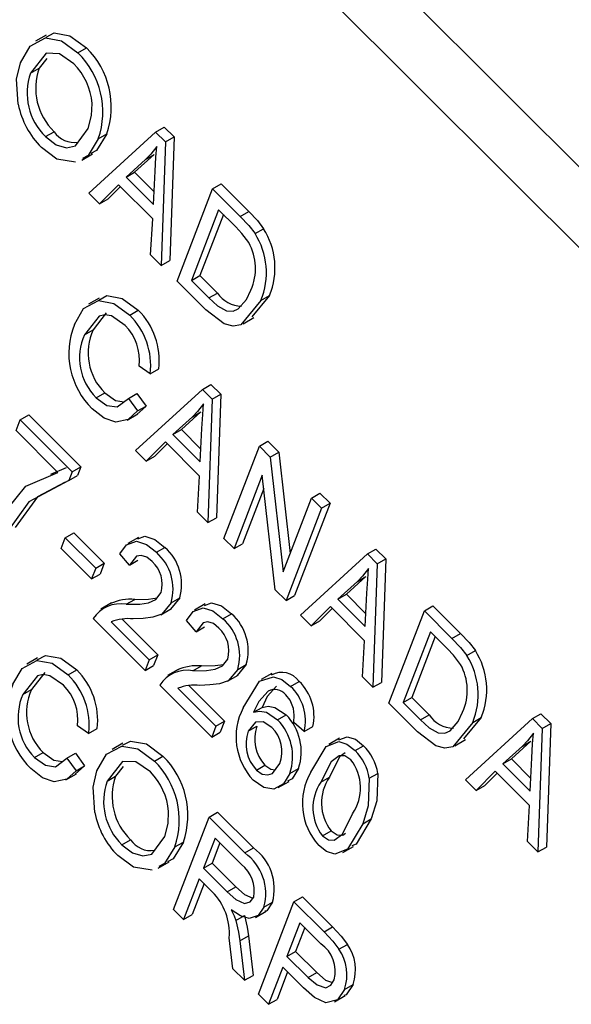
# Model space of a CAD drawing. Units: inches. Extents: x 7 to 147, y 7 to 110.
# Drawn here: x 43 to 43, y 47 to 47 of the extents above; entities that cross this region are included whole.
import ezdxf

# ---------------------------------------------------------------- set-up
doc = ezdxf.new("R2010")
doc.units = ezdxf.units.IN
doc.header["$LTSCALE"] = 14
doc.header["$MEASUREMENT"] = 0

msp = doc.modelspace()

# ---------------------------------------------------------------- linework, layer by layer
at = {"color": 7, "linetype": 'Continuous', "lineweight": 25}
for p, q in [((43.68950468760346, 46.73365832925483), (41.86223137053461, 48.55652262697964)), ((43.66836219484598, 46.72145302798308), (41.84108887777713, 48.5443173257079)), ((43.19963839655966, 47.05737320099022), (43.19521897917725, 47.05482192564078)), ((43.21271630742314, 47.05004514983532), (43.21625184132907, 47.05208617011488)), ((43.1998378604351, 47.04775710172142), (43.19670360822737, 47.04376268353921)), ((43.19316807432145, 47.04172166325965), (43.19670360822737, 47.04376268353921)), ((43.19932043960271, 47.01548328451467), (43.20285597350865, 47.01752430479424)), ((43.21722052138478, 46.99214920400712), (43.24476870120908, 47.01738544640351)), ((43.22111794254162, 47.01456667441105), (43.22465347644755, 47.01660769469061)), ((43.24476870120908, 47.01738544640351), (43.24830423511501, 47.01942646668306)), ((43.24476870120908, 47.01738544640351), (43.24885064584656, 47.01331335107138)), ((43.24830423511501, 47.01942646668306), (43.25238617975248, 47.01535437135094)), ((43.24885064584656, 47.01331335107138), (43.24706207256221, 46.96237965737065)), ((43.24885064584656, 47.01331335107138), (43.25238617975248, 47.01535437135094)), ((43.25238617975248, 47.01535437135094), (43.25059760646814, 46.96442067765019)), ((43.21431687080148, 47.00584219762121), (43.2187362881839, 47.00839347297065)), ((43.24417074706113, 47.00808119907313), (43.23610556627575, 47.00078650906624)), ((43.24063521315521, 47.00604017879358), (43.24417074706113, 47.00808119907313)), ((43.24063521315521, 47.00604017879358), (43.23257003236981, 46.99874548878668)), ((43.23257003236981, 46.99874548878668), (43.23610556627575, 47.00078650906624)), ((43.23610556627575, 47.00078650906624), (43.24415380883814, 46.99275768607114)), ((43.24389967830752, 46.98744318009931), (43.24456077089629, 47.00126828211415)), ((43.23257003236981, 46.99874548878668), (43.24389967830752, 46.98744318009931)), ((43.26829968050045, 46.99391124490334), (43.27183521440638, 46.99595226518289)), ((43.27183521440638, 46.99595226518289), (43.28319758134319, 46.98461731444878)), ((43.2215805945146, 46.98779965127762), (43.21722052138478, 46.99214920400712)), ((43.22948078676986, 46.99566544189133), (43.2215805945146, 46.98779965127762)), ((43.23022285673731, 46.99492516246107), (43.22511612842053, 46.98984067155718)), ((43.24356717688158, 46.98161304076521), (43.22948078676986, 46.99566544189133)), ((43.25362721382125, 46.95583035711062), (43.26829968050045, 46.99391124490334)), ((43.26829968050045, 46.99391124490334), (43.27966204743726, 46.98257629416923)), ((43.2215805945146, 46.98779965127762), (43.22511612842053, 46.98984067155718)), ((43.27077300474717, 46.98528205006037), (43.25953046534364, 46.95610318798544)), ((43.27784892080214, 46.97822320745058), (43.27077300474717, 46.98528205006037)), ((43.27966204743726, 46.98257629416923), (43.28319758134319, 46.98461731444878)), ((43.24271017968217, 46.96672104958846), (43.24356717688158, 46.98161304076521)), ((43.27275884572249, 46.98330100071156), (43.26306599924956, 46.958144208265)), ((43.28580442282463, 46.97547525479403), (43.28933995673057, 46.97751627507359)), ((43.24706207256221, 46.96237965737065), (43.24271017968217, 46.96672104958846)), ((43.24706207256221, 46.96237965737065), (43.25059760646814, 46.96442067765019)), ((43.26551311674361, 46.94397313362849), (43.25362721382125, 46.95583035711062)), ((43.25953046534364, 46.95610318798544), (43.26306599924956, 46.958144208265)), ((43.25953046534364, 46.95610318798544), (43.26672090489543, 46.94893009821201)), ((43.26306599924956, 46.958144208265), (43.27025643880136, 46.95097111849156)), ((43.22149082089604, 46.94886542626979), (43.21707140351361, 46.94631415092035)), ((43.26672090489543, 46.94893009821201), (43.27025643880136, 46.95097111849156)), ((43.29180324123688, 46.94996227961786), (43.28450532516399, 46.94107888567429)), ((43.28826770733095, 46.9479212593383), (43.29180324123688, 46.94996227961786)), ((43.23406408303327, 46.94185442594151), (43.23759961693921, 46.94389544622107)), ((43.22441214529535, 46.94277415395387), (43.21894778251873, 46.93581167332085)), ((43.28092109650215, 46.93826350896356), (43.28534051388457, 46.940814784313)), ((43.2154122486128, 46.93377065304129), (43.21894778251873, 46.93581167332085)), ((43.24254075082659, 46.91765129092916), (43.2379713599114, 46.9208403589446)), ((43.24254075082659, 46.91765129092916), (43.24607628473252, 46.91969231120872)), ((43.23653141480105, 46.88599044752351), (43.26407959462535, 46.91122668991991)), ((43.26407959462535, 46.91122668991991), (43.26761512853128, 46.91326771019946)), ((43.26407959462535, 46.91122668991991), (43.26816153926283, 46.90715459458778)), ((43.26761512853128, 46.91326771019946), (43.27169707316876, 46.90919561486733)), ((43.22021830147524, 46.90774138876367), (43.22375383538117, 46.90978240904322)), ((43.2335405564988, 46.90745960460423), (43.23707609040473, 46.90950062488378)), ((43.2335405564988, 46.90745960460423), (43.23734774135272, 46.90229230865154)), ((43.23707609040473, 46.90950062488378), (43.24088327525865, 46.90433332893109)), ((43.26816153926283, 46.90715459458778), (43.26637296597848, 46.85622090088704)), ((43.26816153926283, 46.90715459458778), (43.27169707316876, 46.90919561486733)), ((43.27169707316876, 46.90919561486733), (43.26990849988442, 46.85826192116659)), ((43.24088327525865, 46.90433332893109), (43.23703137529009, 46.90082451482724)), ((43.23734774135272, 46.90229230865154), (43.24088327525865, 46.90433332893109)), ((43.18717847254798, 46.89420131221465), (43.18889343618582, 46.89865232507353)), ((43.18889343618582, 46.89865232507353), (43.19242897009175, 46.9006933453531)), ((43.18889343618582, 46.89865232507353), (43.21035841159414, 46.87723914240519)), ((43.19242897009175, 46.9006933453531), (43.21389394550008, 46.87928016268475)), ((43.23305525595858, 46.89852636874292), (43.237474673341, 46.90107764409237)), ((43.25994610657147, 46.89988142230996), (43.25188092578609, 46.89258673230307)), ((43.26348164047741, 46.90192244258952), (43.25541645969202, 46.89462775258263)), ((43.25994610657147, 46.89988142230996), (43.26348164047741, 46.90192244258952)), ((43.20445516007176, 46.87696631153037), (43.18717847254798, 46.89420131221465)), ((43.25188092578609, 46.89258673230307), (43.25541645969202, 46.89462775258263)), ((43.25541645969202, 46.89462775258263), (43.26346470225441, 46.88659892958754)), ((43.26321057172379, 46.88128442361571), (43.26387166431256, 46.89510952563056)), ((43.25188092578609, 46.89258673230307), (43.26321057172379, 46.88128442361571)), ((43.24879168018614, 46.8895066854077), (43.24089148793087, 46.88164089479401)), ((43.24953375015359, 46.88876640597745), (43.2444270218368, 46.88368191507357)), ((43.26287807029786, 46.87545428428161), (43.24879168018614, 46.8895066854077)), ((43.27293810723752, 46.84967160062701), (43.28761057391673, 46.88775248841973)), ((43.28761057391673, 46.88775248841973), (43.29114610782267, 46.88979350869929)), ((43.28761057391673, 46.88775248841973), (43.29206881004384, 46.88330500954998)), ((43.29114610782267, 46.88979350869929), (43.29560434394978, 46.88534602982954)), ((43.24089148793087, 46.88164089479401), (43.23653141480105, 46.88599044752351)), ((43.24089148793087, 46.88164089479401), (43.2444270218368, 46.88368191507357)), ((43.29206881004384, 46.88330500954998), (43.29560434394978, 46.88534602982954)), ((43.29206881004384, 46.88330500954998), (43.29738045007264, 46.83598587083869)), ((43.29560434394978, 46.88534602982954), (43.30029575500693, 46.843552246862)), ((43.20154661307935, 46.87625720006128), (43.20799069397769, 46.87900733180993)), ((43.21035841159414, 46.87723914240519), (43.21389394550008, 46.87928016268475)), ((43.21389394550008, 46.87928016268475), (43.21249160544206, 46.87564053237826)), ((43.21035841159414, 46.87723914240519), (43.20895607153613, 46.87359951209871)), ((43.20895607153613, 46.87359951209871), (43.21249160544206, 46.87564053237826)), ((43.26202107309844, 46.86056229310486), (43.26287807029786, 46.87545428428161)), ((43.28880660753737, 46.87580821629125), (43.27712639512207, 46.84549341864294)), ((43.29410859365397, 46.82855219637943), (43.28880660753737, 46.87580821629125)), ((43.28942660389774, 46.87028225682873), (43.28066192902801, 46.84753443892249)), ((43.29738045007264, 46.83598587083869), (43.30907554932506, 46.86633930575139)), ((43.30907554932506, 46.86633930575139), (43.31261108323099, 46.86838032603094)), ((43.30907554932506, 46.86633930575139), (43.31326383720961, 46.86216112376732)), ((43.31261108323099, 46.86838032603094), (43.31679937111554, 46.86420214404688)), ((43.31326383720961, 46.86216112376732), (43.2985913705304, 46.82408023597461)), ((43.31679937111554, 46.86420214404688), (43.30212690443634, 46.82612125625415)), ((43.31326383720961, 46.86216112376732), (43.31679937111554, 46.86420214404688)), ((43.26637296597848, 46.85622090088704), (43.26202107309844, 46.86056229310486)), ((43.26637296597848, 46.85622090088704), (43.26990849988442, 46.85826192116659)), ((43.20577725057038, 46.84552286747217), (43.20749221420822, 46.84997388033106)), ((43.20749221420822, 46.84997388033106), (43.21102774811414, 46.85201490061062)), ((43.20749221420822, 46.84997388033106), (43.22005707786187, 46.83743933437886)), ((43.21102774811414, 46.85201490061062), (43.2235926117678, 46.83948035465842)), ((43.23773408930533, 46.85010454791798), (43.23331467192292, 46.84755327256854)), ((43.27712639512207, 46.84549341864294), (43.27293810723752, 46.84967160062701)), ((43.21834211422404, 46.83298832151996), (43.20577725057038, 46.84552286747217)), ((43.24507300455839, 46.84397760955945), (43.24860853846432, 46.84601862983901)), ((43.27712639512207, 46.84549341864294), (43.28066192902801, 46.84753443892249)), ((43.23395556837124, 46.83863665128585), (43.22995783200199, 46.84330939025423)), ((43.30463297580387, 46.81805320846259), (43.33218115562817, 46.84328945085897)), ((43.33218115562817, 46.84328945085897), (43.3357166895341, 46.84533047113852)), ((43.33218115562817, 46.84328945085897), (43.33626310026565, 46.83921735552685)), ((43.3357166895341, 46.84533047113852), (43.33979863417158, 46.8412583758064)), ((43.22005707786187, 46.83743933437886), (43.21834211422404, 46.83298832151996)), ((43.22005707786187, 46.83743933437886), (43.2235926117678, 46.83948035465842)), ((43.2235926117678, 46.83948035465842), (43.22187764812997, 46.83502934179952)), ((43.23395556837124, 46.83863665128585), (43.23749110227717, 46.84067767156541)), ((43.33626310026565, 46.83921735552685), (43.3344745269813, 46.78828366182611)), ((43.33626310026565, 46.83921735552685), (43.33979863417158, 46.8412583758064)), ((43.33979863417158, 46.8412583758064), (43.33801006088724, 46.79032468210567)), ((43.21834211422404, 46.83298832151996), (43.22187764812997, 46.83502934179952)), ((43.33158320148023, 46.83398520352858), (43.32351802069484, 46.82669051352171)), ((43.3280476675743, 46.83194418324902), (43.33158320148023, 46.83398520352858)), ((43.3280476675743, 46.83194418324902), (43.31998248678891, 46.82464949324216)), ((43.25470574576652, 46.82516269882554), (43.25090979936104, 46.82058529685903)), ((43.25117021186059, 46.82312167854599), (43.25470574576652, 46.82516269882554)), ((43.2985913705304, 46.82408023597461), (43.29410859365397, 46.82855219637943)), ((43.2985913705304, 46.82408023597461), (43.30212690443634, 46.82612125625415)), ((43.31998248678891, 46.82464949324216), (43.32351802069484, 46.82669051352171)), ((43.32351802069484, 46.82669051352171), (43.33156626325723, 46.8186616905266)), ((43.3313121327266, 46.81334718455478), (43.33197322531538, 46.82717228656962)), ((43.22655284774499, 46.82310465406254), (43.22213343036257, 46.82055337871309)), ((43.23266161997, 46.82252242337764), (43.23619715387593, 46.8245634436572)), ((43.26524066998712, 46.82266433773762), (43.2608212526047, 46.82011306238817)), ((43.31689324118896, 46.82156944634678), (43.30899304893368, 46.81370365573307)), ((43.33097963130067, 46.80751704522067), (43.31689324118896, 46.82156944634678)), ((43.31998248678891, 46.82464949324216), (43.3313121327266, 46.81334718455478)), ((43.35571213491955, 46.8198152493588), (43.35924766882547, 46.82185626963837)), ((43.35924766882547, 46.82185626963837), (43.37061003576228, 46.81052131890424)), ((43.24696576497585, 46.81824483577562), (43.25138518235826, 46.82079611112508)), ((43.27257958524019, 46.81653739937908), (43.27611511914613, 46.81857841965864)), ((43.30899304893368, 46.81370365573307), (43.30463297580387, 46.81805320846259)), ((43.31763531115641, 46.82082916691652), (43.31252858283962, 46.81574467601263)), ((43.34103966824034, 46.78173436156609), (43.35571213491955, 46.8198152493588)), ((43.35571213491955, 46.8198152493588), (43.36707450185635, 46.80848029862469)), ((43.24041893808247, 46.79521784619625), (43.21895396267414, 46.81663102886459)), ((43.22642782215323, 46.81533704149538), (43.24213390172029, 46.79966885905514)), ((43.23094088289034, 46.81640289361373), (43.24566943562623, 46.80170987933469)), ((43.26146214905303, 46.81119644110548), (43.2574644126838, 46.81586918007388)), ((43.26146214905303, 46.81119644110548), (43.26499768295896, 46.81323746138504)), ((43.30899304893368, 46.81370365573307), (43.31252858283962, 46.81574467601263)), ((43.35818545916627, 46.81118605451585), (43.34694291976272, 46.78200719244091)), ((43.36017130014159, 46.80920500516704), (43.35047845366866, 46.78404821272046)), ((43.36526137522123, 46.80412721190606), (43.35818545916627, 46.81118605451585)), ((43.36707450185635, 46.80848029862469), (43.37061003576228, 46.81052131890424)), ((43.33012263410127, 46.79262505404392), (43.33097963130067, 46.80751704522067)), ((43.24213390172029, 46.79966885905514), (43.24566943562623, 46.80170987933469)), ((43.24566943562623, 46.80170987933469), (43.2439544719884, 46.79725886647581)), ((43.37321687724373, 46.8013792592495), (43.37675241114966, 46.80342027952905)), ((43.19607368597379, 46.80043231583898), (43.19165426859137, 46.79788104048953)), ((43.24213390172029, 46.79966885905514), (43.24041893808247, 46.79521784619625)), ((43.24041893808247, 46.79521784619625), (43.2439544719884, 46.79725886647581)), ((43.26016820065179, 46.79508221319727), (43.26370373455772, 46.79712323347682)), ((43.28221232644832, 46.79772248864519), (43.27841638004283, 46.79314508667866)), ((43.27867679254239, 46.79568146836562), (43.28221232644832, 46.79772248864519)), ((43.1989950103731, 46.79434104352304), (43.1935306475965, 46.78737856289003)), ((43.20864694811102, 46.79342131551068), (43.21218248201696, 46.79546233579024)), ((43.25405942842672, 46.79566444388215), (43.2496400110443, 46.7931131685327)), ((43.27447234565763, 46.79080462559526), (43.27889176304005, 46.79335590094471)), ((43.29277760408492, 46.79401166945828), (43.2883581867025, 46.79146039410883)), ((43.3344745269813, 46.78828366182611), (43.33012263410127, 46.79262505404392)), ((43.26792551876427, 46.76777763601589), (43.24646054335593, 46.78919081868423)), ((43.25844746357213, 46.78896268343338), (43.27317601630802, 46.77426966915432)), ((43.30050335866048, 46.78868100310266), (43.30403889256641, 46.79072202338222)), ((43.3344745269813, 46.78828366182611), (43.33801006088724, 46.79032468210567)), ((43.18999511369056, 46.78533754261047), (43.1935306475965, 46.78737856289003)), ((43.25393440283502, 46.78789683131502), (43.26964048240208, 46.77222864887477)), ((43.35292557116271, 46.76987713808395), (43.34103966824034, 46.78173436156609)), ((43.34694291976272, 46.78200719244091), (43.35047845366866, 46.78404821272046)), ((43.34694291976272, 46.78200719244091), (43.35413335931452, 46.77483410266748)), ((43.35047845366866, 46.78404821272046), (43.35766889322046, 46.77687512294704)), ((43.2852338768724, 46.77797187336925), (43.28876941077833, 46.7800128936488)), ((43.29514337548236, 46.77485788907672), (43.29867890938829, 46.77689890935627)), ((43.35413335931452, 46.77483410266748), (43.35766889322046, 46.77687512294704)), ((43.40028271663098, 46.77535221179804), (43.40381825053692, 46.77739323207759)), ((43.40381825053692, 46.77739323207759), (43.40790019517439, 46.77332113674548)), ((43.21712361590433, 46.76921818049834), (43.21255422498915, 46.77240724851378)), ((43.26964048240208, 46.77222864887477), (43.27317601630802, 46.77426966915432)), ((43.27317601630802, 46.77426966915432), (43.27146105267019, 46.76981865629545)), ((43.30615110286404, 46.77003856065847), (43.30177226346417, 46.77372218565822)), ((43.37921569565599, 46.77586628407332), (43.37191777958311, 46.76698289012978)), ((43.3727345368067, 46.75011596940166), (43.40028271663098, 46.77535221179804)), ((43.37568016175005, 46.77382526379376), (43.37921569565599, 46.77586628407332)), ((43.40028271663098, 46.77535221179804), (43.40436466126847, 46.77128011646592)), ((43.40436466126847, 46.77128011646592), (43.40790019517439, 46.77332113674548)), ((43.40790019517439, 46.77332113674548), (43.40611162189006, 46.72238744304474)), ((43.21712361590433, 46.76921818049834), (43.22065914981027, 46.7712592007779)), ((43.26964048240208, 46.77222864887477), (43.26792551876427, 46.76777763601589)), ((43.26792551876427, 46.76777763601589), (43.27146105267019, 46.76981865629545)), ((43.28299958872567, 46.77014499235558), (43.2865351226316, 46.77218601263514)), ((43.30615110286404, 46.77003856065847), (43.30968663676997, 46.77207958093803)), ((43.40436466126847, 46.77128011646592), (43.40257608798412, 46.72034642276518)), ((43.23120056921537, 46.76520380985659), (43.22678115183295, 46.76265253450715)), ((43.32063635630775, 46.76724334186366), (43.31621693892534, 46.76469206651421)), ((43.32709375136753, 46.76215477023131), (43.33062928527347, 46.76419579051087)), ((43.36833355092127, 46.76416751341905), (43.37275296830369, 46.76671878876849)), ((43.39968476248304, 46.76604796446767), (43.39161958169765, 46.75875327446077)), ((43.39614922857712, 46.7640069441881), (43.39968476248304, 46.76604796446767)), ((43.194801166553, 46.75930827833285), (43.19833670045892, 46.7613492986124)), ((43.20812342157654, 46.75902649417341), (43.21165895548248, 46.76106751445297)), ((43.21165895548248, 46.76106751445297), (43.21546614033641, 46.75590021850027)), ((43.39614922857712, 46.7640069441881), (43.38808404779172, 46.75671225418121)), ((43.20812342157654, 46.75902649417341), (43.21193060643047, 46.75385919822072)), ((43.24427848007886, 46.75787575870171), (43.24781401398479, 46.75991677898127)), ((43.28637704283963, 46.75416317456907), (43.28991257674556, 46.75620419484863)), ((43.38808404779172, 46.75671225418121), (43.39161958169765, 46.75875327446077)), ((43.38808404779172, 46.75671225418121), (43.39941369372943, 46.74540994549385)), ((43.39161958169765, 46.75875327446077), (43.39966782426006, 46.75072445146566)), ((43.39941369372943, 46.74540994549385), (43.4000747863182, 46.75923504750869)), ((43.20763812103634, 46.75009325831211), (43.21205753841876, 46.75264453366155)), ((43.21546614033641, 46.75590021850027), (43.21161424036785, 46.75239140439643)), ((43.21193060643047, 46.75385919822072), (43.21546614033641, 46.75590021850027)), ((43.23140003309086, 46.75558771058787), (43.2282657808831, 46.75159329240559)), ((43.30021970626833, 46.75276317006659), (43.30375524017427, 46.75480419034615)), ((43.3329650068511, 46.75073491063302), (43.33650054075702, 46.75277593091258)), ((43.38499480219178, 46.75363220728586), (43.37709460993651, 46.74576641667215)), ((43.38573687215923, 46.75289192785561), (43.38063014384244, 46.74780743695171)), ((43.3990811923035, 46.73957980615976), (43.38499480219178, 46.75363220728586)), ((43.22473024697716, 46.74955227212604), (43.2282657808831, 46.75159329240559)), ((43.29542387023012, 46.74691454416414), (43.29984328761253, 46.74946581951359)), ((43.31299822594368, 46.74917266023581), (43.31653375984961, 46.75121368051536)), ((43.37709460993651, 46.74576641667215), (43.3727345368067, 46.75011596940166)), ((43.37709460993651, 46.74576641667215), (43.38063014384244, 46.74780743695171)), ((43.2668110263872, 46.73471293235148), (43.27034656029313, 46.73675395263104)), ((43.27034656029313, 46.73675395263104), (43.285152812385, 46.72198342647643)), ((43.39822419510408, 46.72468781498301), (43.3990811923035, 46.73957980615976)), ((43.25213855970799, 46.69663204455877), (43.2668110263872, 46.73471293235148)), ((43.2668110263872, 46.73471293235148), (43.28161727847908, 46.71994240619686)), ((43.3302689587326, 46.73192220464577), (43.33380449263854, 46.73396322492533)), ((43.3136382160282, 46.72696777973933), (43.31717374993412, 46.72900880001888)), ((43.23088261225843, 46.72331389338105), (43.23441814616437, 46.72535491366061)), ((43.25268011519734, 46.72239728327744), (43.25621564910328, 46.72443830355699)), ((43.26928435063392, 46.72608373750852), (43.26452056275107, 46.71371981290051)), ((43.27127019160925, 46.72410268815971), (43.26805609665699, 46.71576083318006)), ((43.28019680383312, 46.71519761491723), (43.26928435063392, 46.72608373750852)), ((43.40257608798412, 46.72034642276518), (43.39822419510408, 46.72468781498301)), ((43.28161727847908, 46.71994240619686), (43.285152812385, 46.72198342647643)), ((43.32201077188994, 46.72009477883899), (43.32643018927234, 46.72264605418844)), ((43.40257608798412, 46.72034642276518), (43.40611162189006, 46.72238744304474)), ((43.24587904345725, 46.71367280648762), (43.25029846083967, 46.71622408183706)), ((43.26452056275107, 46.71371981290051), (43.26805609665699, 46.71576083318006)), ((43.26805609665699, 46.71576083318006), (43.27788057663619, 46.70596005864321)), ((43.26452056275107, 46.71371981290051), (43.27434504273026, 46.70391903836366)), ((43.26280559911324, 46.70926880004161), (43.25632684759255, 46.6924538625747)), ((43.26814730221599, 46.70393998590959), (43.26280559911324, 46.70926880004161)), ((43.26479144008855, 46.7072877506928), (43.25986238149847, 46.69449488285426)), ((43.27434504273026, 46.70391903836366), (43.27788057663619, 46.70596005864321)), ((43.28718929394184, 46.6616658840796), (43.30186176062104, 46.69974677187232)), ((43.28946809668563, 46.69758314119199), (43.29300363059157, 46.69962416147155)), ((43.30186176062104, 46.69974677187232), (43.30539729452698, 46.70178779215188)), ((43.30186176062104, 46.69974677187232), (43.31427937977877, 46.68735911513048)), ((43.30539729452698, 46.70178779215188), (43.3178149136847, 46.68940013541005)), ((43.25632684759255, 46.6924538625747), (43.25213855970799, 46.69663204455877)), ((43.2860192244042, 46.69332181789885), (43.29043864178662, 46.69587309324829)), ((43.25632684759255, 46.6924538625747), (43.25986238149847, 46.69449488285426)), ((43.27793852042935, 46.69205426090775), (43.28147405433528, 46.69409528118731)), ((43.30433508486777, 46.69111757702937), (43.29899964243896, 46.67726998146838)), ((43.3130225101283, 46.6824511136171), (43.30433508486777, 46.69111757702937)), ((43.30632092584309, 46.68913652768055), (43.3025351763449, 46.67931100174793)), ((43.31427937977877, 46.68735911513048), (43.3178149136847, 46.68940013541005)), ((43.27669566953109, 46.6721341884725), (43.27517925267723, 46.6849222549583)), ((43.27956912873632, 46.68367737862646), (43.28310466264225, 46.685718398906)), ((43.27956912873632, 46.68367737862646), (43.28145657489986, 46.6673847706703)), ((43.28310466264225, 46.685718398906), (43.28499210880579, 46.66942579094986)), ((43.29899964243896, 46.67726998146838), (43.3025351763449, 46.67931100174793)), ((43.3025351763449, 46.67931100174793), (43.31130440410318, 46.6705629332188)), ((43.32045892719508, 46.68017820287366), (43.32399446110102, 46.68221922315323)), ((43.29899964243896, 46.67726998146838), (43.30776887019724, 46.66852191293924)), ((43.28145657489986, 46.6673847706703), (43.27669566953109, 46.6721341884725)), ((43.29728467880114, 46.67281896860948), (43.2913775818264, 46.65748770209554)), ((43.29927051977646, 46.67083791926067), (43.29491311573232, 46.65952872237509)), ((43.30579213856664, 46.66433203645435), (43.29728467880114, 46.67281896860948)), ((43.28145657489986, 46.6673847706703), (43.28499210880579, 46.66942579094986)), ((43.30776887019724, 46.66852191293924), (43.31130440410318, 46.6705629332188)), ((43.3227398072429, 46.66364287725525), (43.32627534114884, 46.6656838975348)), ((43.2913775818264, 46.65748770209554), (43.28718929394184, 46.6616658840796)), ((43.2913775818264, 46.65748770209554), (43.29491311573232, 46.65952872237509)), ((43.31862918735905, 46.65851205301098), (43.32304860474147, 46.66106332836042))]:
    msp.add_line(p, q, dxfattribs=at)
at = {"color": 7, "linetype": 'Continuous', "lineweight": 25, "flags": 128}
for points in [[(43.19953642571625, 47.05651401146901), (43.20283503425495, 47.05827675807342), (43.20939054764913, 47.05708226379539), (43.21625184132907, 47.05208617011488)], [(43.18900360537631, 47.04596166486677), (43.19295108461004, 47.05284320177269), (43.19929950034902, 47.05623573779387), (43.20585501374319, 47.05504124351583), (43.21271630742314, 47.05004514983532)], [(43.21103406478441, 47.04556149492969), (43.20502498997398, 47.04969080478179), (43.19955808146678, 47.0498653476329), (43.19316807432145, 47.04172166325965)], [(43.18805379906252, 47.0288301741674), (43.18739910750242, 47.03920347466176), (43.18900360537631, 47.04596166486677)], [(43.21697431516846, 47.01886076818831), (43.21835562023595, 47.02428164109513), (43.21854052903017, 47.02921550019781)], [(43.19932043960271, 47.01548328451467), (43.20368114338324, 47.01215189299732), (43.20797015891935, 47.01090476244032), (43.21163753562053, 47.0116487131824), (43.21697431516846, 47.01886076818831)], [(43.22465347644755, 47.01660769469061), (43.22043209421549, 47.00974682994208), (43.21808651272347, 47.00850914233519)], [(43.22111794254162, 47.01456667441105), (43.21689656030956, 47.00770580966253), (43.21455097881753, 47.00646812205564)], [(43.2117415168094, 47.00498565968061), (43.20403419436227, 47.00620287294828), (43.19763819696398, 47.01099962960902)], [(43.24528637416276, 47.01138113515415), (43.24279900175014, 47.00823118182365), (43.24063521315521, 47.00604017879358)], [(43.24456077089629, 47.00126828211415), (43.24489327198794, 47.00698118651463), (43.24528637416276, 47.01138113515415)], [(43.28319758134319, 46.98461731444878), (43.28675644058103, 46.98083488520135), (43.28933995673057, 46.97751627507359)], [(43.27966204743726, 46.98257629416923), (43.2832209066751, 46.97879386492179), (43.28580442282463, 46.97547525479403)], [(43.28325877288714, 46.97177804042206), (43.2803565209929, 46.97558260344159), (43.27784892080214, 46.97822320745058)], [(43.27891218168074, 46.94444914051577), (43.28222833579045, 46.94826135740327), (43.28410026101839, 46.95215353349253)], [(43.21122396072825, 46.93794883502537), (43.21504814909345, 46.94454260055051), (43.22114781405568, 46.94784344593104), (43.22745895453305, 46.9466698427754), (43.23406408303327, 46.94185442594151)], [(43.22134862837913, 46.94807987631962), (43.22468334796161, 46.94988446621059), (43.23099448843899, 46.94871086305495), (43.23759961693921, 46.94389544622107)], [(43.28826770733095, 46.9479212593383), (43.2800008598136, 46.93785843284994), (43.27678403556628, 46.93726582750865), (43.27308254055826, 46.93820934308057), (43.26551311674361, 46.94397313362849)], [(43.26672090489543, 46.94893009821201), (43.27033305568325, 46.94570365533728), (43.2740579027194, 46.94358568390853), (43.27672742256992, 46.94344119630389), (43.27891218168074, 46.94444914051577)], [(43.23217733415018, 46.93757478382806), (43.22651024875696, 46.94151058399158), (43.22380034264979, 46.94198618071591), (43.22144196577258, 46.94145348645917), (43.2154122486128, 46.93377065304129)], [(43.22021830147524, 46.90774138876367), (43.22468735252489, 46.90454717981907), (43.22889599681001, 46.9039687722035), (43.2335405564988, 46.90745960460423)], [(43.22375383538117, 46.90978240904322), (43.22822288643082, 46.90658820009862), (43.23173833325499, 46.90610506085532)], [(43.23734774135272, 46.90229230865154), (43.23348752683331, 46.89877592056769), (43.22831985330453, 46.89765973592216), (43.22348695269682, 46.8993312180347), (43.21863422183382, 46.90315980771778)], [(43.26459726757904, 46.90522237867056), (43.26210989516642, 46.90207242534003), (43.25994610657147, 46.89988142230996)], [(43.26387166431256, 46.89510952563056), (43.26420416540422, 46.90082243003103), (43.26459726757904, 46.90522237867056)], [(43.17912334489205, 46.85636553953307), (43.19114215232608, 46.87128473709813), (43.20445516007176, 46.87696631153037)], [(43.20895607153613, 46.87359951209871), (43.19246959180505, 46.8648090362465), (43.18331163277659, 46.852187357549)], [(43.20743448644427, 46.8729441118472), (43.19600512571098, 46.86685005652605), (43.18684716668253, 46.85422837782855)], [(43.23744748182068, 46.8495391377941), (43.24037507928782, 46.85059784633172), (43.24447080671627, 46.84930249363844), (43.24860853846432, 46.84601862983901)], [(43.22995783200199, 46.84330939025423), (43.2326987964143, 46.84705940493012), (43.23683954538189, 46.84855682605217), (43.24093527281033, 46.84726147335888), (43.24507300455839, 46.84397760955945)], [(43.24339316769016, 46.84017620340694), (43.24108695626692, 46.84198203769888), (43.23880119832862, 46.84271889990934), (43.23683008149879, 46.84239053796866), (43.23395556837124, 46.83863665128585)], [(43.33269882858185, 46.83728513960962), (43.33021145616924, 46.83413518627911), (43.3280476675743, 46.83194418324902)], [(43.33197322531538, 46.82717228656962), (43.33230572640704, 46.83288519097009), (43.33269882858185, 46.83728513960962)], [(43.23266161997, 46.82252242337764), (43.23831865878203, 46.8226431964397), (43.2418107263619, 46.82315667000428), (43.24486557694907, 46.82457784393634), (43.24701169765031, 46.82737713505885)], [(43.23619715387593, 46.8245634436572), (43.24185419268797, 46.82468421671925), (43.24534009715979, 46.82519678406052)], [(43.25117021186059, 46.82312167854599), (43.24727576004491, 46.81842549227375), (43.24361227070234, 46.81719920710992), (43.2396244374504, 46.81668713230703), (43.23550233285906, 46.81652206450728)], [(43.2574644126838, 46.81586918007388), (43.2602053770961, 46.81961919474976), (43.26434612606369, 46.8211166158718), (43.26844185349212, 46.81982126317851), (43.27257958524019, 46.81653739937908)], [(43.26495406250247, 46.82209892761373), (43.26788165996962, 46.82315763615136), (43.27197738739805, 46.82186228345807), (43.27611511914613, 46.81857841965864)], [(43.27089974837195, 46.81273599322659), (43.26859353694871, 46.81454182751853), (43.26630777901042, 46.81527868972897), (43.26433666218059, 46.8149503277883), (43.26146214905303, 46.81119644110548)], [(43.37061003576228, 46.81052131890424), (43.37416889500013, 46.80673888965681), (43.37675241114966, 46.80342027952905)], [(43.36707450185635, 46.80848029862469), (43.3706333610942, 46.80469786937725), (43.37321687724373, 46.8013792592495)], [(43.19593149345688, 46.7996467658888), (43.19926621303937, 46.80145135577977), (43.20557735351673, 46.80027775262413), (43.21218248201696, 46.79546233579024)], [(43.37067122730624, 46.79768204487751), (43.367768975412, 46.80148660789705), (43.36526137522123, 46.80412721190606)], [(43.185806825806, 46.78951572459455), (43.1896310141712, 46.7961094901197), (43.19573067913343, 46.79941033550022), (43.2020418196108, 46.79823673234458), (43.20864694811102, 46.79342131551068)], [(43.26016820065179, 46.79508221319727), (43.26582523946384, 46.79520298625933), (43.26931730704371, 46.79571645982392), (43.27237215763087, 46.79713763375597), (43.2745182783321, 46.79993692487849)], [(43.26370373455772, 46.79712323347682), (43.26936077336976, 46.79724400653888), (43.27284667784159, 46.79775657388016)], [(43.20676019922794, 46.78914167339723), (43.20109311383471, 46.79307747356077), (43.19838320772754, 46.79355307028507), (43.19602483085033, 46.79302037602835), (43.18999511369056, 46.78533754261047)], [(43.27867679254239, 46.79568146836562), (43.27478234072671, 46.79098528209339), (43.27111885138413, 46.78975899692956), (43.26713101813219, 46.78924692212667), (43.26300891354086, 46.78908185432692)], [(43.28092523171413, 46.77980966588447), (43.28761138516572, 46.79087687528413), (43.29336578252361, 46.79262181141279), (43.29691932355076, 46.7914543560905), (43.30050335866048, 46.78868100310266)], [(43.29472541057132, 46.78876981724116), (43.29087173334661, 46.78450879789496), (43.28876941077833, 46.7800128936488)], [(43.2911898766654, 46.78672879696161), (43.28733619944067, 46.78246777761542), (43.2852338768724, 46.77797187336925)], [(43.3016636630844, 46.77955375938005), (43.30024599035504, 46.78295656381417), (43.29846359080217, 46.78523865946442)], [(43.28876941077833, 46.7800128936488), (43.2912259952876, 46.78054808713434), (43.29404859832783, 46.78001744020678), (43.29867890938829, 46.77689890935627)], [(43.2852338768724, 46.77797187336925), (43.28769046138168, 46.77850706685479), (43.2905130644219, 46.77797641992723), (43.29514337548236, 46.77485788907672)], [(43.30177226346417, 46.77372218565822), (43.3020203637322, 46.77682682151102), (43.3016636630844, 46.77955375938005)], [(43.36632463609983, 46.77035314497123), (43.36964079020954, 46.77416536185873), (43.3715127154375, 46.778057537948)], [(43.29276821738329, 46.77175012641767), (43.28920904199261, 46.77398050366194), (43.28604358135799, 46.77385113561312), (43.28299958872567, 46.77014499235558)], [(43.37568016175005, 46.77382526379376), (43.36741331423269, 46.76376243730542), (43.36419648998537, 46.76316983196412), (43.36049499497735, 46.76411334753605), (43.35292557116271, 46.76987713808395)], [(43.35413335931452, 46.77483410266748), (43.35774551010234, 46.77160765979274), (43.3614703571385, 46.769489688364), (43.36413987698901, 46.76934520075935), (43.36632463609983, 46.77035314497123)], [(43.40080038958467, 46.7693479005487), (43.39831301717205, 46.76619794721817), (43.39614922857712, 46.7640069441881)], [(43.4000747863182, 46.75923504750869), (43.40040728740985, 46.76494795190917), (43.40080038958467, 46.7693479005487)], [(43.23109859837194, 46.76434462033538), (43.23439720691067, 46.7661073669398), (43.24095272030484, 46.76491287266177), (43.24781401398479, 46.75991677898127)], [(43.30880398332427, 46.7533353873141), (43.3151057237575, 46.76382725638015), (43.32036028134677, 46.7658626653841), (43.32370912996794, 46.76480436105548), (43.32709375136753, 46.76215477023131)], [(43.32041525266199, 46.7665554525697), (43.3238958152527, 46.76790368566366), (43.32724466387388, 46.76684538133503), (43.33062928527347, 46.76419579051087)], [(43.19833670045892, 46.7613492986124), (43.20280575150857, 46.7581550896678), (43.20632119833272, 46.7576719504245)], [(43.22056577803203, 46.75379227373314), (43.22451325726575, 46.76067381063908), (43.23086167300474, 46.76406634666024), (43.23741718639891, 46.7628718523822), (43.24427848007886, 46.75787575870171)], [(43.32302414222085, 46.76129337984966), (43.32074299774444, 46.7595933599799), (43.31653375984961, 46.75121368051536)], [(43.194801166553, 46.75930827833285), (43.19927021760263, 46.75611406938824), (43.20347886188776, 46.75553566177268), (43.20812342157654, 46.75902649417341)], [(43.24259623744013, 46.75339210379606), (43.23658716262969, 46.75752141364817), (43.23112025412249, 46.75769595649927), (43.22473024697716, 46.74955227212604)], [(43.28637704283963, 46.75416317456907), (43.28880424755375, 46.75250512082233), (43.29110107207959, 46.75216407488411), (43.29305251133495, 46.75275734339178), (43.29597782577009, 46.75680225789883)], [(43.28991257674556, 46.75620419484863), (43.29233978145968, 46.75454614110188), (43.29415161796087, 46.75427710902195)], [(43.32539755399975, 46.75836968510219), (43.32286678630008, 46.75999715207836), (43.3205617674358, 46.76005212996947), (43.31720746383851, 46.75755233970034), (43.31299822594368, 46.74917266023581)], [(43.21193060643047, 46.75385919822072), (43.20807039191106, 46.75034281013686), (43.20290271838228, 46.74922662549135), (43.19806981777457, 46.75089810760389), (43.19321708691157, 46.75472669728696)], [(43.21961597171823, 46.7366607830338), (43.21896128015814, 46.74703408352813), (43.22056577803203, 46.75379227373314)], [(43.30021970626833, 46.75276317006659), (43.29759908175658, 46.74851415743015), (43.29357074856106, 46.74630435586563), (43.28944893526489, 46.7468881670818), (43.28507349746101, 46.74998638487892)], [(43.30375524017427, 46.75480419034615), (43.30113461566251, 46.75055517770971), (43.29923094359317, 46.74951089033004)], [(43.33650054075702, 46.75277593091258), (43.33607046011561, 46.74144329379017), (43.33380449263854, 46.73396322492533)], [(43.3329650068511, 46.75073491063302), (43.33253492620968, 46.73940227351061), (43.3302689587326, 46.73192220464577)], [(43.24853648782418, 46.72669137705471), (43.24991779289167, 46.7321122499615), (43.25010270168589, 46.7370461090642)], [(43.3136382160282, 46.72696777973933), (43.31617424451899, 46.72532426226161), (43.31849133463596, 46.72524454876473), (43.32186938984403, 46.72772136105738), (43.3260866255829, 46.73611584153559)], [(43.3302689587326, 46.73192220464577), (43.3239638256287, 46.72145394566003), (43.31871838553841, 46.7194138255019), (43.3153716481374, 46.7204791869978), (43.31199110015906, 46.72313373154007)], [(43.33380449263854, 46.73396322492533), (43.32749935953463, 46.72349496593958), (43.32576819237422, 46.72282165941806)], [(43.31717374993412, 46.72900880001888), (43.31970977842492, 46.72736528254117), (43.32202686854189, 46.72728556904428), (43.32314617438276, 46.72810625144736)], [(43.23088261225843, 46.72331389338105), (43.23524331603895, 46.71998250186369), (43.23953233157508, 46.71873537130669), (43.24319970827624, 46.71947932204878), (43.24853648782418, 46.72669137705471)], [(43.25621564910328, 46.72443830355699), (43.25199426687121, 46.71757743880846), (43.24964868537924, 46.7163397512016)], [(43.25268011519734, 46.72239728327744), (43.24845873296528, 46.71553641852891), (43.24611315147331, 46.71429873092205)], [(43.24330368946513, 46.71281626854699), (43.23559636701799, 46.71403348181466), (43.2292003696197, 46.71883023847541)], [(43.27434504273026, 46.70391903836366), (43.27788679965811, 46.7007609150943), (43.28149737609127, 46.69911901113692), (43.2838269131727, 46.69970392888283), (43.2852708766988, 46.70173814081742)], [(43.27788057663619, 46.70596005864321), (43.28142233356404, 46.70280193537386), (43.28490258169434, 46.70121929800734)], [(43.29300363059157, 46.69962416147155), (43.29069857189111, 46.69612190432149), (43.28987761525776, 46.69586512065081)], [(43.28946809668563, 46.69758314119199), (43.28716303798517, 46.69408088404193), (43.28339540872016, 46.69290242267971), (43.27974413497816, 46.69400066293051), (43.27598927451012, 46.69645925983357)], [(43.27598927451012, 46.69645925983357), (43.2771962274085, 46.69401467731429), (43.27793852042935, 46.69205426090775)], [(43.27793852042935, 46.69205426090775), (43.27902530670857, 46.68731255965444), (43.27956912873632, 46.68367737862646)], [(43.28147405433528, 46.69409528118731), (43.28256084061449, 46.689353579934), (43.28310466264225, 46.685718398906)], [(43.31427937977877, 46.68735911513048), (43.31787011247519, 46.68354497875531), (43.32045892719508, 46.68017820287366)], [(43.3178149136847, 46.68940013541005), (43.32140564638112, 46.68558599903486), (43.32399446110102, 46.68221922315323)], [(43.30776887019724, 46.66852191293924), (43.31141355413594, 46.66545454734165), (43.31503119367571, 46.66424001189908), (43.31715189504263, 46.66534032701305), (43.31847113043783, 46.66761241801156)], [(43.31130440410318, 46.6705629332188), (43.31494908804187, 46.66749556762122), (43.31783979493151, 46.66652508232743)], [(43.3227398072429, 46.66364287725525), (43.31983623164313, 46.65929147110921), (43.31502334321311, 46.65806815860662), (43.31035441994461, 46.66035824103076), (43.30579213856664, 46.66433203645435)], [(43.32627534114884, 46.6656838975348), (43.32337176554906, 46.66133249138877), (43.32247122600258, 46.66110359738835)]]:
    msp.add_lwpolyline(points, dxfattribs=at)
at = {"color": 7, "linetype": 'Continuous', "lineweight": 25}
for centre, radius, start, end in [((43.18873117756082, 47.02563121590604), 0.03422464936878476, 341.1378961055471, 45.50761354741169), ((43.19226671146675, 47.02767223618559), 0.03422464936877986, 341.1378961055696, 45.507613547437), ((43.19252440213135, 47.02716485401169), 0.02609681989431663, 4.5068564345589, 44.82453815358836), ((43.21670212575123, 47.03339942734569), 0.02496219516203085, 160.5251173121189, 225.8674690002403), ((43.22023765965717, 47.03544044762527), 0.02496219516203296, 160.5251173121606, 225.8674690002634), ((43.22207377124425, 47.03562561714441), 0.03469202433557359, 191.2960835331922, 225.2223700326597), ((43.21122697250007, 47.02319657689324), 0.01011178989495041, 214.1219570829531, 278.8930031858836), ((43.26049101980929, 46.95932517114349), 0.03002654782249847, 337.6790580960931, 32.53808875812111), ((43.26402655371515, 46.96136619142304), 0.03002654782255809, 337.6790580961646, 32.53808875807833), ((43.26406213158595, 46.96112460419477), 0.02195465191470267, 335.8819371841535, 29.02867808021561), ((43.28072297634729, 46.95818647295474), 0.01271258228016065, 214.5813535506375, 267.9262314978777), ((43.21715892364749, 46.92315053912971), 0.02912341175884807, 353.1803841220281, 45.42320251850771), ((43.21362338974153, 46.92110951885013), 0.02912341175888872, 353.1803841220658, 45.42320251849732), ((43.24092748957393, 46.92609212839255), 0.03198251269151162, 158.2396831769987, 225.8095549595815), ((43.24020306957315, 46.9262779294686), 0.02329548238620673, 155.8420878676968, 225.0804985227421), ((43.21786003656059, 46.92324739295053), 0.02025485471749318, 353.1749903687726, 45.02018883108261), ((43.23666753566716, 46.92423690918903), 0.02329548238616657, 155.8420878676468, 225.0804985228165), ((43.23524119643529, 46.83079148160537), 0.02026207976123091, 343.8711220197149, 48.72131717525824), ((43.23170566252932, 46.8287504613258), 0.02026207976126017, 343.8711220198007, 48.72131717522436), ((43.23474383733057, 46.83081983366108), 0.01274176481067406, 344.3244212773847, 47.24870848009653), ((43.23022914526499, 46.80928944956898), 0.01345468427764946, 79.5842114493704, 146.930749833507), ((43.23446419767818, 46.80458996431857), 0.02004851650556971, 85.04127216648823, 114.5789168047009), ((43.26274777711706, 46.80335127142499), 0.02026207976125952, 343.8711220198007, 48.72131717519601), ((43.2335093919184, 46.79644604243556), 0.02017469890277107, 84.33083795736552, 110.5492513842079), ((43.25921224321115, 46.80131025114543), 0.02026207976123673, 343.8711220197783, 48.72131717529985), ((43.26225041801238, 46.80337962348074), 0.0127417648106592, 344.3244212773366, 47.24870848012176), ((43.34790347422825, 46.78522917559895), 0.03002654782262398, 337.6790580961909, 32.53808875799812), ((43.35143900813422, 46.78727019587849), 0.03002654782258587, 337.6790580962028, 32.5380887580606), ((43.26197077835992, 46.77714975413819), 0.02004851650557212, 85.04127216636685, 114.5789168047647), ((43.35147458600502, 46.78702860865022), 0.02195465191473219, 335.8819371842083, 29.02867808016341), ((43.18820625481941, 46.77267640841936), 0.02912341175874696, 353.1803841219477, 45.42320251860802), ((43.19174178872531, 46.77471742869891), 0.02912341175878005, 353.1803841219699, 45.42320251856805), ((43.25773572594678, 46.78184923938864), 0.01345468427762131, 79.58421144928352, 146.9307498335665), ((43.29683850497478, 46.7856625499352), 0.008800218919488548, 35.09444042321321, 119.2739343591906), ((43.21551035465168, 46.77765901796172), 0.03198251269151701, 158.2396831769916, 225.8095549595724), ((43.19244290163835, 46.77481428251972), 0.02025485471747603, 353.174990368748, 45.02018883104), ((43.26101597260018, 46.76900583225525), 0.02017469890271492, 84.33083795728932, 110.5492513842268), ((43.28681003442286, 46.77435588283868), 0.0198170683819309, 347.4167005751451, 46.291760228746), ((43.29034556832877, 46.77639690311823), 0.01981706838194813, 347.4167005752186, 46.2917602287447), ((43.21125040074489, 46.77580379875818), 0.02329548238613488, 155.8420878675473, 225.0804985228166), ((43.21478593465088, 46.77784481903776), 0.02329548238618663, 155.8420878676204, 225.0804985227423), ((43.29393314079117, 46.78162188936831), 0.005797068503162549, 38.60123098354482, 118.2432411983896), ((43.3038848984587, 46.7678030962472), 0.02590953514590389, 152.3930509290422, 223.4444321504664), ((43.28314644670292, 46.76169976654072), 0.02173180478929573, 341.5000741112434, 44.37858525039428), ((43.36813543076642, 46.78409047741023), 0.01271258228019063, 214.5813535505729, 267.9262314977223), ((43.27961091279695, 46.75965874626117), 0.0217318047893262, 341.5000741112316, 44.37858525031567), ((43.29769107224121, 46.7649019694588), 0.01559900564085606, 160.3597890632905, 223.5058132494127), ((43.30122660614708, 46.76694298973835), 0.01559900564080967, 160.3597890632291, 223.5058132495744), ((43.28278782528431, 46.76178861721499), 0.01410105996175138, 339.2913587526799, 44.94574690130089), ((43.316083580213, 46.74949823961257), 0.02067838335349853, 9.120311737026773, 45.29750611444646), ((43.31254804630709, 46.74745721933302), 0.020678383353481, 9.120311737013575, 45.2975061144886), ((43.22029335021646, 46.73346182477241), 0.0342246493688527, 341.137896105627, 45.50761354735184), ((43.22382888412237, 46.73550284505196), 0.03422464936887982, 341.1378961056274, 45.50761354733458), ((43.31048217821321, 46.74677025296811), 0.01889484746397276, 325.67550303974, 37.87159504353417), ((43.22408657478714, 46.73499546287809), 0.02609681989424412, 4.506856434524503, 44.82453815364302), ((43.3312059196119, 46.74043042351848), 0.02585313984801955, 150.0552757688378, 221.9927382819562), ((43.24826429840698, 46.74123003621209), 0.02496219516206213, 160.5251173121669, 225.8674690002393), ((43.25179983231288, 46.74327105649164), 0.02496219516202606, 160.5251173121135, 225.8674690002751), ((43.32865165105009, 46.73851216081243), 0.01893874244815765, 145.743844201168, 217.5580048800478), ((43.33218718495605, 46.740553181092), 0.01893874244819168, 145.7438442012519, 217.5580048800164), ((43.2536359438997, 46.74345622601066), 0.03469202433528063, 191.2960835330378, 225.2223700328275), ((43.24278914515578, 46.7310271857596), 0.01011178989493427, 214.1219570829423, 278.8930031859421), ((43.26948156192193, 46.70312336749189), 0.02074019477523789, 344.5067359574341, 54.18780379162364), ((43.2730170958278, 46.70516438777143), 0.02074019477530257, 344.5067359575244, 54.18780379154667), ((43.27176226330054, 46.70433171470366), 0.01375533574461105, 349.1318014450902, 52.17997469198124), ((43.25078773796926, 46.68671223115992), 0.02445710540009245, 355.8028613390852, 44.78165143930312), ((43.30500882859799, 46.67108888288619), 0.01390393393438103, 345.5204390153064, 54.80501916422506), ((43.30509390568899, 46.66963377946399), 0.01863514826678601, 341.2473046630639, 34.46031130721148), ((43.30862943959488, 46.67167479974353), 0.01863514826683214, 341.2473046631338, 34.46031130717898)]:
    msp.add_arc(centre, radius, start, end, dxfattribs=at)

doc.saveas('drawing.dxf')
